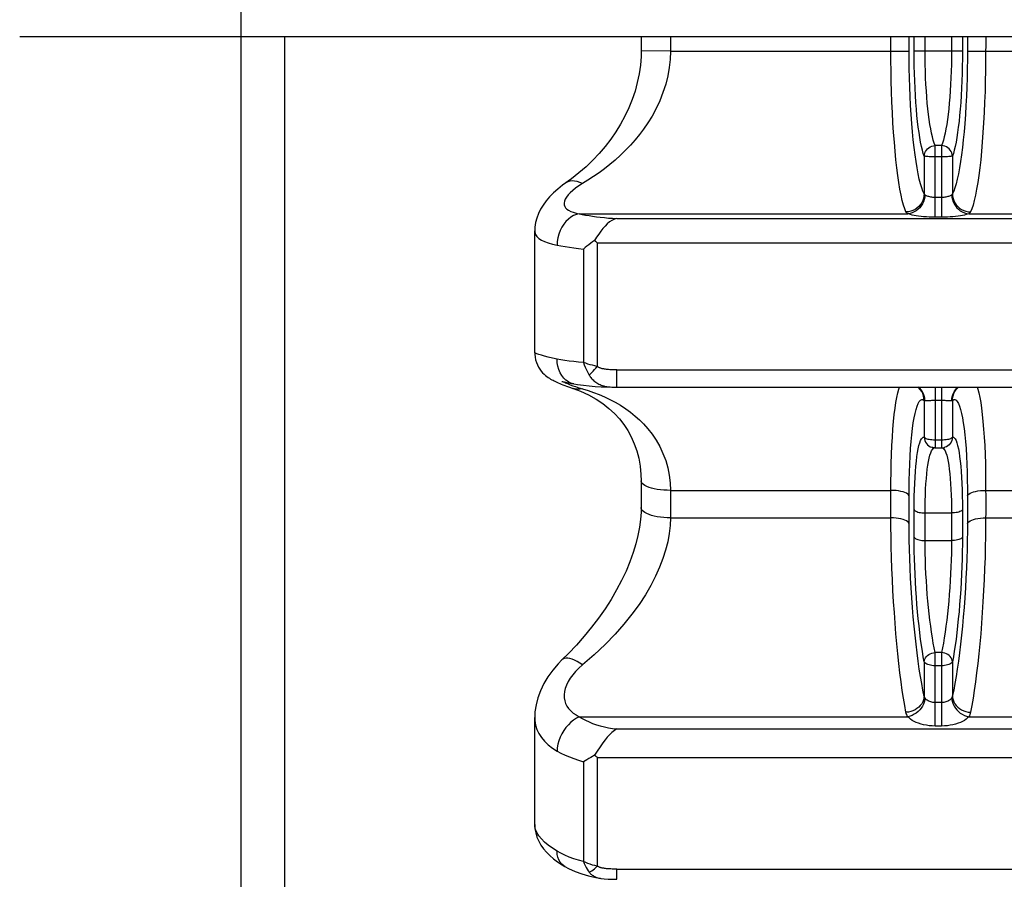
# Model space of a CAD drawing. Units: millimetres. Extents: x 0 to 297, y 0 to 210.
# Drawn here: x 205 to 232, y 86 to 110 of the extents above; entities that cross this region are included whole.
import ezdxf

# ---------------------------------------------------------------- set-up
doc = ezdxf.new("R2010")
doc.units = ezdxf.units.MM
doc.header["$LTSCALE"] = 16.335
doc.linetypes.add('CENTER', pattern=[0.6, 0.375, -0.075, 0.075, -0.075])
doc.layers.get('0').update_dxf_attribs({"linetype": 'CONTINUOUS'})
doc.layers.add('02___PRT_ALL_AXES', color=7, linetype='CONTINUOUS')
doc.layers.add('RUNDUNGEN', color=7, linetype='CONTINUOUS')

msp = doc.modelspace()

# ---------------------------------------------------------------- linework, layer by layer
at = {"color": 7, "linetype": 'CONTINUOUS'}
for p, q in [((211.363, 85.836), (211.363, 120.649)), ((212.551, 84.369), (212.551, 109.216)), ((219.363, 100.605), (219.363, 103.927)), ((221.603, 99.664), (239.124, 99.664)), ((219.363, 87.744), (219.363, 90.666))]:
    msp.add_line(p, q, dxfattribs=at)
at = {"color": 2, "linetype": 'CONTINUOUS'}
msp.add_line((211.363, 109.216), (249.613, 109.216), dxfattribs=at)
at = {"layer": '02___PRT_ALL_AXES', "color": 7, "linetype": 'CENTER'}
msp.add_line((205.325, 109.216), (256.067, 109.216), dxfattribs=at)
at = {"layer": 'RUNDUNGEN', "color": 7, "linetype": 'CONTINUOUS'}
for p, q in [((222.267, 109.062), (222.265, 108.825)), ((222.267, 109.216), (222.267, 109.062)), ((229.073, 108.554), (229.072, 109.216)), ((229.569, 108.584), (229.568, 109.216)), ((229.705, 108.816), (229.705, 109.216)), ((230.003, 108.816), (230.002, 109.216)), ((230.724, 109.216), (230.724, 108.816)), ((231.022, 109.216), (231.021, 108.816)), ((223.065, 108.816), (222.265, 108.825)), ((223.065, 108.816), (229.568, 108.817)), ((231.021, 108.816), (229.705, 108.816)), ((231.158, 108.817), (237.661, 108.816)), ((230.45, 106.249), (230.276, 106.249)), ((230.276, 104.293), (230.276, 106.249)), ((230.45, 106.249), (230.45, 104.293)), ((229.979, 105.961), (229.979, 104.931)), ((230.45, 105.94), (230.276, 105.94)), ((230.748, 105.961), (230.748, 104.931)), ((220.207, 105.229), (220.206, 105.229)), ((230.45, 104.833), (230.276, 104.833)), ((220.577, 104.391), (229.535, 104.391)), ((221.603, 104.259), (239.124, 104.259)), ((230.45, 104.293), (230.276, 104.293)), ((231.191, 104.391), (240.149, 104.391)), ((219.363, 103.926), (219.363, 103.925)), ((220.991, 103.663), (221.017, 103.641)), ((221.017, 103.641), (221.067, 103.598)), ((221.067, 103.598), (221.067, 100.23)), ((220.692, 103.428), (220.692, 100.335)), ((221.603, 100.136), (239.166, 100.136)), ((221.603, 99.664), (221.603, 100.136)), ((220.137, 99.812), (220.17, 99.805)), ((220.17, 99.805), (220.361, 99.767)), ((220.18, 99.813), (220.18, 99.813)), ((220.181, 99.71), (220.232, 99.691)), ((220.33, 99.729), (220.397, 99.704)), ((220.361, 99.767), (220.427, 99.754)), ((220.397, 99.704), (220.475, 99.678)), ((220.398, 99.632), (220.408, 99.628)), ((220.408, 99.628), (220.606, 99.555)), ((221.475, 99.666), (221.476, 99.666)), ((229.809, 99.664), (229.823, 99.652)), ((229.823, 99.652), (229.823, 99.652)), ((230.276, 99.664), (230.276, 98.013)), ((230.45, 99.664), (230.45, 98.013)), ((230.868, 99.633), (230.905, 99.664)), ((230.903, 99.652), (230.903, 99.652)), ((229.979, 99.301), (229.979, 98.301)), ((230.276, 99.307), (230.45, 99.307)), ((230.567, 99.305), (230.643, 99.303)), ((230.748, 99.301), (230.748, 98.301)), ((230.276, 98.231), (230.45, 98.231)), ((230.213, 98.018), (230.194, 98.023)), ((230.194, 98.023), (230.195, 98.022)), ((230.226, 97.997), (230.251, 98.011)), ((230.276, 98.011), (230.45, 98.011)), ((230.501, 97.997), (230.525, 97.969)), ((230.514, 98.018), (230.532, 98.023)), ((230.532, 98.023), (230.531, 98.022)), ((231.653, 97.092), (231.655, 96.476)), ((223.065, 96.852), (229.072, 96.852)), ((223.065, 96.852), (223.067, 96.601)), ((229.568, 95.951), (229.568, 96.701)), ((231.158, 96.701), (231.158, 95.951)), ((231.654, 96.852), (237.661, 96.852)), ((222.267, 96.605), (222.265, 96.383)), ((223.067, 96.351), (223.065, 96.1)), ((223.067, 96.601), (223.067, 96.351)), ((229.073, 95.852), (229.072, 96.476)), ((223.065, 96.1), (229.072, 96.1)), ((229.705, 95.574), (229.705, 96.327)), ((230.003, 96.236), (230.724, 96.236)), ((230.003, 95.485), (230.003, 96.236)), ((230.724, 96.236), (230.724, 95.485)), ((231.021, 96.327), (231.021, 95.574)), ((231.654, 96.1), (237.661, 96.1)), ((230.003, 95.485), (230.724, 95.485)), ((230.45, 92.435), (230.276, 92.435)), ((230.276, 90.431), (230.276, 92.435)), ((230.45, 92.435), (230.45, 90.431)), ((220.106, 92.232), (220.106, 92.232)), ((229.979, 92.183), (229.979, 91.248)), ((230.45, 92.074), (230.276, 92.074)), ((230.748, 92.183), (230.748, 91.248)), ((230.45, 91.069), (230.276, 91.069)), ((219.363, 90.664), (219.363, 90.664)), ((220.577, 90.683), (229.535, 90.683)), ((231.191, 90.683), (240.149, 90.683)), ((221.603, 90.352), (239.124, 90.352)), ((230.45, 90.431), (230.276, 90.431)), ((220.692, 89.458), (220.692, 86.737)), ((220.991, 89.637), (221.017, 89.616)), ((221.067, 89.577), (221.067, 86.614)), ((219.363, 87.746), (219.363, 87.746)), ((220.181, 86.604), (220.181, 86.604)), ((221.603, 86.532), (239.166, 86.532)), ((221.603, 86.254), (221.603, 86.532)), ((220.644, 86.402), (220.832, 86.347))]:
    msp.add_line(p, q, dxfattribs=at)
for points in [[(223.067, 109.216), (223.066, 108.949), (223.065, 108.816)], [(231.159, 109.216), (231.157, 108.584), (231.154, 108.344), (231.148, 108.096), (231.14, 107.843), (231.13, 107.589), (231.117, 107.337), (231.102, 107.09), (231.085, 106.85), (231.065, 106.62), (231.044, 106.402), (231.021, 106.194), (230.997, 105.998), (230.97, 105.813), (230.942, 105.64), (230.912, 105.481), (230.881, 105.336), (230.849, 105.208), (230.816, 105.098), (230.782, 105.005), (230.748, 104.931)], [(231.655, 109.216), (231.653, 108.554), (231.65, 108.283), (231.644, 108.003), (231.637, 107.718), (231.626, 107.432), (231.613, 107.148), (231.598, 106.869), (231.581, 106.599), (231.562, 106.341), (231.54, 106.095), (231.518, 105.861), (231.493, 105.64), (231.466, 105.431), (231.438, 105.237), (231.408, 105.057), (231.377, 104.895), (231.345, 104.751), (231.312, 104.626), (231.278, 104.522), (231.244, 104.438)], [(222.265, 108.825), (222.261, 108.676), (222.242, 108.441), (222.208, 108.204), (222.159, 107.968), (222.096, 107.733), (222.018, 107.501), (221.927, 107.274), (221.822, 107.051), (221.705, 106.834), (221.575, 106.623), (221.434, 106.418), (221.282, 106.22), (221.119, 106.03), (220.946, 105.846), (220.762, 105.671), (220.569, 105.503), (220.367, 105.344)], [(223.065, 108.816), (223.055, 108.595), (223.03, 108.372), (222.989, 108.146), (222.932, 107.92), (222.859, 107.693), (222.771, 107.47), (222.67, 107.255), (222.56, 107.052), (222.446, 106.867), (222.33, 106.697), (222.218, 106.547), (222.101, 106.404), (221.974, 106.26), (221.841, 106.12), (221.701, 105.984), (221.557, 105.854), (221.412, 105.731), (221.265, 105.615), (221.116, 105.506), (220.966, 105.402), (220.814, 105.304), (220.661, 105.211)], [(229.979, 105.961), (229.953, 106.034), (229.928, 106.121), (229.904, 106.222), (229.88, 106.336), (229.858, 106.463), (229.837, 106.6), (229.817, 106.747), (229.799, 106.903), (229.782, 107.069), (229.766, 107.242), (229.752, 107.424), (229.74, 107.614), (229.729, 107.809), (229.721, 108.009), (229.714, 108.211), (229.709, 108.414), (229.706, 108.615), (229.705, 108.816)], [(230.276, 106.249), (230.251, 106.315), (230.226, 106.393), (230.201, 106.484), (230.178, 106.587), (230.156, 106.7), (230.134, 106.824), (230.115, 106.956), (230.096, 107.097), (230.079, 107.245), (230.064, 107.401), (230.05, 107.565), (230.038, 107.735), (230.027, 107.911), (230.018, 108.09), (230.012, 108.272), (230.007, 108.455), (230.004, 108.636), (230.003, 108.816)], [(230.724, 108.816), (230.723, 108.636), (230.72, 108.455), (230.715, 108.272), (230.708, 108.09), (230.699, 107.911), (230.689, 107.735), (230.676, 107.565), (230.662, 107.401), (230.647, 107.245), (230.63, 107.097), (230.612, 106.956), (230.592, 106.824), (230.571, 106.7), (230.548, 106.587), (230.525, 106.484), (230.501, 106.393), (230.476, 106.315), (230.45, 106.249)], [(231.021, 108.816), (231.02, 108.615), (231.017, 108.414), (231.012, 108.211), (231.006, 108.009), (230.997, 107.809), (230.986, 107.614), (230.974, 107.424), (230.96, 107.242), (230.945, 107.069), (230.928, 106.903), (230.909, 106.747), (230.889, 106.6), (230.868, 106.463), (230.846, 106.336), (230.822, 106.222), (230.798, 106.121), (230.773, 106.034), (230.748, 105.961)], [(229.482, 104.438), (229.448, 104.522), (229.414, 104.626), (229.381, 104.751), (229.349, 104.895), (229.318, 105.057), (229.288, 105.237), (229.26, 105.431), (229.233, 105.64), (229.209, 105.861), (229.186, 106.095), (229.165, 106.341), (229.145, 106.599), (229.128, 106.869), (229.113, 107.148), (229.1, 107.432), (229.09, 107.718), (229.082, 108.003), (229.076, 108.283), (229.073, 108.554)], [(229.979, 104.931), (229.944, 105.005), (229.911, 105.098), (229.877, 105.208), (229.845, 105.336), (229.814, 105.481), (229.784, 105.64), (229.756, 105.813), (229.73, 105.998), (229.705, 106.194), (229.682, 106.402), (229.661, 106.62), (229.641, 106.85), (229.624, 107.09), (229.609, 107.337), (229.596, 107.589), (229.586, 107.843), (229.578, 108.096), (229.572, 108.344), (229.569, 108.584)], [(229.979, 105.961), (229.984, 106.005), (229.995, 106.047), (230.014, 106.088), (230.038, 106.126), (230.069, 106.16), (230.104, 106.19), (230.143, 106.214), (230.186, 106.232), (230.231, 106.244), (230.276, 106.249)], [(230.748, 105.961), (230.743, 106.005), (230.731, 106.047), (230.713, 106.088), (230.688, 106.126), (230.657, 106.16), (230.622, 106.19), (230.583, 106.214), (230.54, 106.232), (230.496, 106.244), (230.45, 106.249)], [(230.276, 105.94), (230.233, 105.94), (230.191, 105.941), (230.15, 105.942), (230.112, 105.944), (230.078, 105.946), (230.047, 105.948), (230.022, 105.951), (230.002, 105.954), (229.987, 105.957), (229.979, 105.961)], [(230.748, 105.961), (230.739, 105.957), (230.725, 105.954), (230.704, 105.951), (230.679, 105.948), (230.649, 105.946), (230.614, 105.944), (230.576, 105.942), (230.536, 105.941), (230.493, 105.94), (230.45, 105.94)], [(220.367, 105.344), (220.122, 105.168), (219.99, 105.063), (219.872, 104.957), (219.767, 104.848), (219.674, 104.739), (219.592, 104.627), (219.522, 104.512), (219.464, 104.394), (219.419, 104.272), (219.386, 104.148), (219.367, 104.023), (219.363, 103.925)], [(220.661, 105.211), (220.563, 105.15), (220.476, 105.088), (220.397, 105.025), (220.33, 104.963), (220.273, 104.901), (220.228, 104.842), (220.195, 104.785), (220.174, 104.731), (220.164, 104.68), (220.166, 104.633), (220.179, 104.59), (220.204, 104.55), (220.24, 104.515), (220.287, 104.483), (220.344, 104.455), (220.412, 104.43), (220.49, 104.409), (220.577, 104.391)], [(220.661, 105.211), (220.588, 105.244), (220.517, 105.268), (220.447, 105.281), (220.38, 105.284), (220.318, 105.276), (220.261, 105.258), (220.207, 105.229)], [(229.979, 104.931), (229.973, 104.868), (229.96, 104.806), (229.939, 104.746), (229.91, 104.689), (229.873, 104.636), (229.831, 104.588), (229.782, 104.545), (229.728, 104.509), (229.671, 104.48), (229.61, 104.458), (229.547, 104.444), (229.482, 104.438)], [(229.998, 104.903), (229.993, 104.839), (229.98, 104.777), (229.959, 104.716), (229.932, 104.658), (229.898, 104.604), (229.858, 104.554), (229.813, 104.51), (229.763, 104.471), (229.709, 104.44), (229.653, 104.416), (229.594, 104.4), (229.535, 104.391)], [(229.998, 104.903), (229.992, 104.908), (229.986, 104.915), (229.982, 104.923), (229.979, 104.931)], [(230.276, 104.833), (230.246, 104.833), (230.216, 104.835), (230.187, 104.839), (230.159, 104.843), (230.132, 104.848), (230.107, 104.855), (230.083, 104.862), (230.062, 104.869), (230.042, 104.877), (230.025, 104.886), (230.01, 104.894), (229.998, 104.903)], [(230.728, 104.903), (230.716, 104.894), (230.701, 104.886), (230.684, 104.877), (230.665, 104.869), (230.643, 104.862), (230.619, 104.855), (230.594, 104.848), (230.567, 104.843), (230.539, 104.839), (230.51, 104.835), (230.48, 104.833), (230.45, 104.833)], [(230.748, 104.931), (230.745, 104.923), (230.74, 104.915), (230.735, 104.909), (230.728, 104.903)], [(230.728, 104.903), (230.733, 104.839), (230.747, 104.777), (230.767, 104.716), (230.794, 104.658), (230.828, 104.604), (230.868, 104.554), (230.914, 104.51), (230.963, 104.471), (231.017, 104.44), (231.073, 104.416), (231.132, 104.4), (231.191, 104.391)], [(230.748, 104.931), (230.753, 104.868), (230.766, 104.806), (230.788, 104.746), (230.817, 104.689), (230.853, 104.636), (230.896, 104.588), (230.944, 104.545), (230.998, 104.509), (231.056, 104.48), (231.117, 104.458), (231.18, 104.444), (231.244, 104.438)], [(229.535, 104.391), (229.517, 104.401), (229.502, 104.413), (229.491, 104.425), (229.482, 104.438)], [(231.244, 104.438), (231.236, 104.425), (231.224, 104.413), (231.209, 104.401), (231.191, 104.391)], [(220.577, 104.391), (220.5, 104.372), (220.423, 104.341), (220.35, 104.298), (220.28, 104.243), (220.215, 104.178), (220.156, 104.103), (220.103, 104.02), (220.059, 103.93), (220.023, 103.835), (219.996, 103.736), (219.979, 103.635), (219.972, 103.533)], [(220.577, 104.391), (220.66, 104.373), (220.748, 104.355), (220.843, 104.338), (220.942, 104.322), (221.045, 104.308), (221.151, 104.294), (221.261, 104.283), (221.373, 104.273), (221.487, 104.265), (221.603, 104.259)], [(221.603, 104.259), (221.533, 104.238), (221.466, 104.207), (221.403, 104.165), (221.341, 104.114), (221.281, 104.055), (221.222, 103.987), (221.164, 103.912), (221.106, 103.832), (221.049, 103.749), (220.991, 103.663)], [(230.276, 104.293), (230.195, 104.294), (230.116, 104.296), (230.038, 104.301), (229.963, 104.307), (229.892, 104.314), (229.824, 104.323), (229.761, 104.333), (229.703, 104.343), (229.652, 104.355), (229.606, 104.367), (229.567, 104.379), (229.535, 104.391)], [(231.191, 104.391), (231.159, 104.379), (231.12, 104.367), (231.075, 104.355), (231.023, 104.343), (230.965, 104.333), (230.902, 104.323), (230.835, 104.314), (230.763, 104.307), (230.688, 104.301), (230.61, 104.296), (230.531, 104.294), (230.45, 104.293)], [(219.363, 103.925), (219.367, 103.884), (219.386, 103.824), (219.423, 103.769), (219.475, 103.718), (219.544, 103.672), (219.629, 103.631), (219.729, 103.594), (219.843, 103.561), (219.972, 103.533)], [(220.991, 103.663), (220.939, 103.624), (220.888, 103.584), (220.837, 103.545), (220.787, 103.506), (220.739, 103.467), (220.692, 103.428)], [(221.067, 103.598), (239.168, 103.598)], [(219.972, 103.533), (220.077, 103.514), (220.189, 103.495), (220.307, 103.477), (220.43, 103.459), (220.559, 103.443), (220.692, 103.428)], [(219.972, 100.43), (219.843, 100.458), (219.729, 100.485), (219.629, 100.51), (219.545, 100.534), (219.476, 100.556), (219.423, 100.574), (219.387, 100.59), (219.367, 100.601), (219.363, 100.607)], [(219.363, 100.607), (219.364, 100.561), (219.373, 100.483), (219.388, 100.407), (219.41, 100.336), (219.437, 100.269), (219.469, 100.208), (219.504, 100.153), (219.54, 100.103), (219.579, 100.058), (219.618, 100.019), (219.656, 99.984), (219.694, 99.954), (219.73, 99.928), (219.764, 99.906), (219.797, 99.886), (219.829, 99.868), (219.861, 99.851), (219.894, 99.834), (219.928, 99.818), (219.964, 99.801), (220.002, 99.784), (220.043, 99.766), (220.086, 99.748), (220.132, 99.729), (220.181, 99.71)], [(220.215, 99.856), (220.156, 99.913), (220.103, 99.981), (220.059, 100.058), (220.023, 100.142), (219.996, 100.234), (219.979, 100.33), (219.972, 100.43)], [(220.692, 100.335), (220.559, 100.347), (220.43, 100.36), (220.306, 100.375), (220.188, 100.391), (220.077, 100.41), (219.972, 100.43)], [(221.067, 100.23), (221.003, 100.244), (220.939, 100.259), (220.876, 100.276), (220.813, 100.294), (220.752, 100.314), (220.692, 100.335)], [(220.692, 100.335), (220.714, 100.272), (220.738, 100.212), (220.763, 100.153), (220.79, 100.097), (220.819, 100.043), (220.848, 99.993)], [(220.848, 99.993), (220.881, 100.025), (220.916, 100.061), (220.952, 100.099), (220.99, 100.141), (221.028, 100.185), (221.067, 100.23)], [(221.603, 100.136), (221.558, 100.136), (221.516, 100.136), (221.477, 100.137), (221.44, 100.139), (221.406, 100.14), (221.373, 100.142), (221.343, 100.145), (221.316, 100.148), (221.29, 100.151), (221.266, 100.155), (221.243, 100.159), (221.222, 100.164), (221.203, 100.168), (221.185, 100.173), (221.168, 100.178), (221.153, 100.184), (221.139, 100.189), (221.125, 100.195), (221.113, 100.201), (221.102, 100.207), (221.092, 100.213), (221.083, 100.218), (221.074, 100.224), (221.067, 100.23)], [(220.426, 99.754), (220.35, 99.776), (220.28, 99.81), (220.215, 99.856)], [(220.848, 99.993), (220.862, 99.971), (220.877, 99.948), (220.894, 99.926), (220.912, 99.904), (220.932, 99.882), (220.953, 99.861), (220.976, 99.84), (221, 99.82), (221.025, 99.801), (221.053, 99.782), (221.082, 99.765), (221.112, 99.748), (221.144, 99.733), (221.178, 99.719), (221.213, 99.707), (221.251, 99.696), (221.289, 99.686), (221.33, 99.679), (221.372, 99.673), (221.415, 99.669), (221.46, 99.666)], [(220.106, 99.817), (220.105, 99.817), (220.108, 99.817), (220.115, 99.816), (220.124, 99.814), (220.137, 99.812)], [(220.164, 99.806), (220.164, 99.806), (220.174, 99.797), (220.195, 99.785), (220.228, 99.77), (220.273, 99.751), (220.33, 99.729)], [(220.232, 99.691), (220.286, 99.671), (220.341, 99.651), (220.398, 99.632)], [(220.661, 99.622), (220.588, 99.609), (220.517, 99.608), (220.447, 99.618), (220.408, 99.628)], [(220.426, 99.754), (220.53, 99.736), (220.689, 99.714), (220.85, 99.698), (221.013, 99.685), (221.176, 99.676), (221.339, 99.67), (221.476, 99.666)], [(220.475, 99.678), (220.563, 99.65), (220.661, 99.622)], [(220.661, 99.622), (220.815, 99.575), (220.967, 99.523), (221.117, 99.466), (221.265, 99.402), (221.412, 99.332), (221.558, 99.255), (221.702, 99.17), (221.842, 99.078), (221.976, 98.98), (222.103, 98.877), (222.219, 98.773), (222.331, 98.661), (222.447, 98.531), (222.56, 98.386), (222.67, 98.224), (222.771, 98.047), (222.858, 97.86), (222.932, 97.664), (222.989, 97.465), (223.03, 97.262), (223.055, 97.058), (223.065, 96.852)], [(221.475, 99.666), (221.57, 99.664), (221.603, 99.664)], [(229.072, 96.476), (229.073, 97.092), (229.076, 97.337), (229.082, 97.584), (229.089, 97.83), (229.1, 98.071), (229.112, 98.303), (229.128, 98.524), (229.145, 98.73), (229.164, 98.92), (229.185, 99.093), (229.208, 99.248), (229.233, 99.386), (229.259, 99.506), (229.288, 99.608), (229.308, 99.664)], [(229.998, 99.303), (229.993, 99.366), (229.98, 99.427), (229.959, 99.485), (229.932, 99.539), (229.898, 99.589), (229.858, 99.633), (229.821, 99.664)], [(229.979, 99.301), (229.973, 99.365), (229.96, 99.428), (229.939, 99.488), (229.91, 99.545), (229.873, 99.598), (229.831, 99.645), (229.823, 99.652)], [(230.728, 99.303), (230.733, 99.366), (230.747, 99.427), (230.767, 99.485), (230.794, 99.539), (230.828, 99.589), (230.868, 99.633)], [(230.748, 99.301), (230.753, 99.365), (230.766, 99.428), (230.788, 99.488), (230.817, 99.545), (230.853, 99.598), (230.896, 99.645), (230.903, 99.652)], [(231.418, 99.664), (231.439, 99.608), (231.467, 99.506), (231.493, 99.386), (231.518, 99.248), (231.541, 99.093), (231.562, 98.92), (231.581, 98.73), (231.599, 98.524), (231.614, 98.303), (231.627, 98.071), (231.637, 97.83), (231.645, 97.584), (231.65, 97.337), (231.653, 97.092)], [(220.606, 99.555), (220.833, 99.452), (221.036, 99.339), (221.219, 99.217), (221.385, 99.086), (221.535, 98.947), (221.671, 98.8), (221.792, 98.644), (221.899, 98.48), (221.994, 98.307), (222.075, 98.124), (222.143, 97.931), (222.197, 97.726), (222.236, 97.511), (222.259, 97.284), (222.265, 97.116)], [(229.568, 96.701), (229.569, 96.915), (229.572, 97.131), (229.578, 97.351), (229.586, 97.569), (229.596, 97.782), (229.609, 97.989), (229.624, 98.184), (229.641, 98.368), (229.66, 98.536), (229.681, 98.689), (229.704, 98.827), (229.729, 98.949), (229.756, 99.056), (229.784, 99.146), (229.814, 99.219), (229.845, 99.274), (229.877, 99.31), (229.91, 99.327), (229.944, 99.324), (229.979, 99.301)], [(229.979, 99.301), (229.982, 99.303), (229.986, 99.303), (229.992, 99.304), (230.01, 99.302)], [(230.01, 99.302), (230.025, 99.302), (230.042, 99.302), (230.062, 99.302), (230.083, 99.303)], [(230.083, 99.303), (230.159, 99.305), (230.187, 99.306), (230.216, 99.306), (230.246, 99.307), (230.276, 99.307)], [(230.45, 99.307), (230.48, 99.307), (230.51, 99.306), (230.539, 99.306), (230.567, 99.305)], [(230.643, 99.303), (230.665, 99.302), (230.684, 99.302), (230.701, 99.302), (230.716, 99.302), (230.728, 99.303)], [(230.728, 99.303), (230.735, 99.304), (230.74, 99.303), (230.745, 99.303), (230.748, 99.301)], [(230.748, 99.301), (230.782, 99.324), (230.816, 99.327), (230.849, 99.31), (230.881, 99.274), (230.913, 99.219), (230.942, 99.146), (230.971, 99.056), (230.997, 98.949), (231.022, 98.827), (231.045, 98.689), (231.066, 98.536), (231.085, 98.368), (231.103, 98.184), (231.118, 97.989), (231.13, 97.782), (231.141, 97.569), (231.148, 97.351), (231.154, 97.131), (231.157, 96.915), (231.158, 96.701)], [(229.705, 96.327), (229.706, 96.51), (229.709, 96.691), (229.714, 96.869), (229.72, 97.042), (229.729, 97.208), (229.74, 97.366), (229.752, 97.514), (229.766, 97.65), (229.781, 97.775), (229.798, 97.887), (229.817, 97.987), (229.836, 98.074), (229.858, 98.148), (229.88, 98.209), (229.904, 98.254), (229.928, 98.285), (229.953, 98.301), (229.979, 98.301)], [(229.979, 98.301), (229.987, 98.29), (230.002, 98.279), (230.022, 98.269), (230.047, 98.26), (230.078, 98.251), (230.112, 98.244), (230.15, 98.239), (230.191, 98.235), (230.233, 98.232), (230.276, 98.231)], [(229.979, 98.301), (229.984, 98.255), (229.995, 98.211), (230.014, 98.169), (230.038, 98.13), (230.069, 98.095), (230.104, 98.066), (230.143, 98.042), (230.186, 98.025), (230.194, 98.023)], [(230.45, 98.231), (230.493, 98.232), (230.536, 98.235), (230.576, 98.239), (230.614, 98.244), (230.649, 98.251), (230.679, 98.26), (230.704, 98.269), (230.725, 98.279), (230.739, 98.29), (230.748, 98.301)], [(230.748, 98.301), (230.743, 98.255), (230.731, 98.211), (230.713, 98.169), (230.688, 98.13), (230.657, 98.095), (230.622, 98.066), (230.583, 98.042), (230.54, 98.025), (230.532, 98.023)], [(230.748, 98.301), (230.773, 98.301), (230.798, 98.285), (230.823, 98.254), (230.846, 98.209), (230.869, 98.148), (230.89, 98.074), (230.91, 97.987), (230.928, 97.887), (230.945, 97.775), (230.96, 97.65), (230.974, 97.514), (230.987, 97.366), (230.997, 97.208), (231.006, 97.042), (231.013, 96.869), (231.017, 96.691), (231.02, 96.51), (231.021, 96.327)], [(230.003, 96.236), (230.004, 96.401), (230.007, 96.564), (230.011, 96.724), (230.018, 96.88), (230.027, 97.029), (230.037, 97.171), (230.05, 97.304), (230.064, 97.426), (230.079, 97.538), (230.096, 97.639), (230.114, 97.729), (230.134, 97.807), (230.155, 97.874), (230.178, 97.928), (230.201, 97.969), (230.226, 97.997)], [(230.276, 98.011), (230.25, 98.012), (230.213, 98.018)], [(230.45, 98.011), (230.476, 98.012), (230.514, 98.018)], [(230.469, 98.012), (230.476, 98.011), (230.501, 97.997)], [(230.525, 97.969), (230.549, 97.928), (230.571, 97.874), (230.592, 97.807), (230.612, 97.729), (230.63, 97.639), (230.647, 97.538), (230.663, 97.426), (230.677, 97.304), (230.689, 97.171), (230.699, 97.029), (230.708, 96.88), (230.715, 96.724), (230.72, 96.564), (230.723, 96.401), (230.724, 96.236)], [(223.065, 96.852), (222.971, 96.853), (222.878, 96.858), (222.788, 96.866), (222.702, 96.878), (222.621, 96.894), (222.546, 96.912), (222.478, 96.934), (222.418, 96.958), (222.367, 96.985), (222.326, 97.013), (222.295, 97.043), (222.275, 97.075), (222.266, 97.107), (222.265, 97.116)], [(222.265, 97.116), (222.266, 97.049), (222.267, 96.901), (222.267, 96.753), (222.267, 96.605)], [(229.568, 96.701), (229.554, 96.726), (229.53, 96.749), (229.496, 96.771), (229.453, 96.791), (229.403, 96.809), (229.345, 96.824), (229.282, 96.836), (229.214, 96.845), (229.144, 96.85), (229.072, 96.852)], [(231.158, 96.701), (231.172, 96.726), (231.197, 96.749), (231.23, 96.771), (231.273, 96.791), (231.323, 96.809), (231.381, 96.824), (231.444, 96.836), (231.512, 96.845), (231.582, 96.85), (231.654, 96.852)], [(222.265, 96.383), (222.262, 96.261), (222.246, 96.056), (222.217, 95.845), (222.176, 95.625), (222.119, 95.395), (222.047, 95.156), (221.958, 94.908), (221.852, 94.654), (221.732, 94.397), (221.595, 94.139), (221.444, 93.881), (221.28, 93.625), (221.102, 93.371), (220.913, 93.121), (220.712, 92.877), (220.501, 92.638), (220.28, 92.405), (220.106, 92.232)], [(223.065, 96.1), (222.971, 96.103), (222.878, 96.11), (222.788, 96.12), (222.702, 96.134), (222.621, 96.151), (222.546, 96.171), (222.478, 96.194), (222.418, 96.22), (222.367, 96.247), (222.326, 96.277), (222.295, 96.307), (222.275, 96.339), (222.266, 96.371), (222.265, 96.383)], [(231.655, 96.476), (231.653, 95.852), (231.65, 95.589), (231.644, 95.311), (231.637, 95.022), (231.626, 94.725), (231.613, 94.423), (231.598, 94.12), (231.581, 93.817), (231.562, 93.521), (231.54, 93.229), (231.518, 92.945), (231.493, 92.667), (231.466, 92.395), (231.438, 92.131), (231.408, 91.876), (231.377, 91.632), (231.345, 91.401), (231.312, 91.185), (231.278, 90.986), (231.244, 90.804)], [(223.065, 96.1), (223.055, 95.89), (223.03, 95.674), (222.989, 95.452), (222.931, 95.225), (222.858, 94.993), (222.767, 94.756), (222.658, 94.512), (222.529, 94.262), (222.379, 94.006), (222.208, 93.744), (222.014, 93.477), (221.795, 93.205), (221.552, 92.93), (221.282, 92.652), (220.985, 92.373), (220.661, 92.095)], [(229.568, 95.951), (229.554, 95.975), (229.53, 95.998), (229.496, 96.02), (229.453, 96.04), (229.403, 96.058), (229.345, 96.073), (229.282, 96.085), (229.214, 96.093), (229.144, 96.099), (229.072, 96.1)], [(229.705, 96.327), (229.713, 96.312), (229.728, 96.298), (229.748, 96.285), (229.774, 96.273), (229.804, 96.262), (229.838, 96.253), (229.876, 96.246), (229.917, 96.241), (229.959, 96.237), (230.003, 96.236)], [(231.021, 96.327), (231.013, 96.312), (230.998, 96.298), (230.978, 96.285), (230.953, 96.273), (230.922, 96.262), (230.888, 96.253), (230.85, 96.246), (230.809, 96.241), (230.767, 96.237), (230.724, 96.236)], [(231.158, 95.951), (231.172, 95.975), (231.197, 95.998), (231.23, 96.02), (231.273, 96.04), (231.323, 96.058), (231.381, 96.073), (231.444, 96.085), (231.512, 96.093), (231.582, 96.099), (231.654, 96.1)], [(229.482, 90.804), (229.448, 90.986), (229.414, 91.185), (229.381, 91.401), (229.349, 91.632), (229.318, 91.876), (229.288, 92.131), (229.26, 92.395), (229.233, 92.667), (229.209, 92.945), (229.186, 93.229), (229.165, 93.521), (229.145, 93.817), (229.128, 94.12), (229.113, 94.423), (229.1, 94.725), (229.09, 95.022), (229.082, 95.311), (229.076, 95.589), (229.073, 95.852)], [(229.982, 91.234), (229.944, 91.41), (229.911, 91.587), (229.877, 91.779), (229.845, 91.984), (229.814, 92.2), (229.784, 92.427), (229.756, 92.662), (229.73, 92.903), (229.705, 93.15), (229.682, 93.403), (229.661, 93.662), (229.641, 93.925), (229.624, 94.193), (229.609, 94.463), (229.596, 94.731), (229.586, 94.995), (229.578, 95.251), (229.572, 95.498), (229.569, 95.73), (229.568, 95.951)], [(231.158, 95.951), (231.157, 95.73), (231.154, 95.498), (231.148, 95.251), (231.14, 94.995), (231.13, 94.731), (231.117, 94.463), (231.102, 94.193), (231.085, 93.925), (231.065, 93.662), (231.044, 93.403), (231.021, 93.15), (230.997, 92.903), (230.97, 92.662), (230.942, 92.427), (230.912, 92.2), (230.881, 91.984), (230.849, 91.779), (230.816, 91.587), (230.782, 91.41)], [(229.705, 95.574), (229.713, 95.56), (229.728, 95.546), (229.748, 95.533), (229.774, 95.521), (229.804, 95.51), (229.838, 95.501), (229.876, 95.494), (229.917, 95.489), (229.959, 95.486), (230.003, 95.485)], [(229.979, 92.183), (229.953, 92.32), (229.928, 92.469), (229.904, 92.628), (229.88, 92.797), (229.858, 92.974), (229.837, 93.158), (229.817, 93.348), (229.799, 93.542), (229.782, 93.741), (229.766, 93.943), (229.752, 94.15), (229.74, 94.359), (229.729, 94.569), (229.721, 94.778), (229.714, 94.985), (229.709, 95.188), (229.706, 95.384), (229.705, 95.574)], [(231.021, 95.574), (231.013, 95.56), (230.998, 95.546), (230.978, 95.533), (230.953, 95.521), (230.922, 95.51), (230.888, 95.501), (230.85, 95.494), (230.809, 95.489), (230.767, 95.486), (230.724, 95.485)], [(231.021, 95.574), (231.02, 95.384), (231.017, 95.188), (231.012, 94.985), (231.006, 94.778), (230.997, 94.569), (230.986, 94.359), (230.974, 94.15), (230.96, 93.943), (230.945, 93.741), (230.928, 93.542), (230.909, 93.348), (230.889, 93.158), (230.868, 92.974), (230.846, 92.797), (230.822, 92.628), (230.798, 92.469), (230.773, 92.32), (230.748, 92.183)], [(230.276, 92.435), (230.251, 92.558), (230.226, 92.692), (230.201, 92.835), (230.178, 92.987), (230.156, 93.147), (230.134, 93.312), (230.115, 93.483), (230.096, 93.657), (230.079, 93.836), (230.064, 94.018), (230.05, 94.204), (230.038, 94.391), (230.027, 94.58), (230.018, 94.768), (230.012, 94.954), (230.007, 95.137), (230.004, 95.313), (230.003, 95.485)], [(230.724, 95.485), (230.723, 95.313), (230.72, 95.137), (230.715, 94.954), (230.708, 94.768), (230.699, 94.58), (230.689, 94.391), (230.676, 94.204), (230.662, 94.018), (230.647, 93.836), (230.63, 93.657), (230.612, 93.483), (230.592, 93.312), (230.571, 93.147), (230.548, 92.987), (230.525, 92.835), (230.501, 92.692), (230.476, 92.558), (230.45, 92.435)], [(229.979, 92.183), (229.984, 92.22), (229.995, 92.256), (230.014, 92.29), (230.038, 92.323), (230.069, 92.353), (230.104, 92.378), (230.143, 92.4), (230.186, 92.417), (230.231, 92.429), (230.276, 92.435)], [(230.748, 92.183), (230.743, 92.22), (230.731, 92.256), (230.713, 92.29), (230.688, 92.323), (230.657, 92.353), (230.622, 92.378), (230.583, 92.4), (230.54, 92.417), (230.496, 92.429), (230.45, 92.435)], [(220.106, 92.232), (220.003, 92.128), (219.855, 91.956), (219.723, 91.774), (219.611, 91.585), (219.518, 91.392), (219.447, 91.198), (219.398, 91.006), (219.37, 90.816), (219.363, 90.664)], [(220.661, 92.095), (220.588, 92.145), (220.517, 92.187), (220.447, 92.222), (220.38, 92.248), (220.318, 92.266), (220.261, 92.275), (220.209, 92.275), (220.164, 92.266), (220.126, 92.249), (220.106, 92.232)], [(220.661, 92.095), (220.563, 92.009), (220.476, 91.92), (220.397, 91.828), (220.33, 91.735), (220.273, 91.641), (220.228, 91.548), (220.195, 91.457), (220.174, 91.368), (220.164, 91.281), (220.166, 91.198), (220.179, 91.118), (220.204, 91.043), (220.24, 90.971), (220.287, 90.904), (220.344, 90.842), (220.412, 90.784), (220.49, 90.731), (220.577, 90.683)], [(230.276, 92.074), (230.233, 92.075), (230.191, 92.079), (230.15, 92.085), (230.112, 92.094), (230.078, 92.105), (230.047, 92.118), (230.022, 92.133), (230.002, 92.149), (229.987, 92.166), (229.979, 92.183)], [(230.748, 92.183), (230.739, 92.166), (230.725, 92.149), (230.704, 92.133), (230.679, 92.118), (230.649, 92.105), (230.614, 92.094), (230.576, 92.085), (230.536, 92.079), (230.493, 92.075), (230.45, 92.074)], [(229.979, 91.248), (229.973, 91.194), (229.96, 91.14), (229.939, 91.088), (229.91, 91.038), (229.873, 90.991), (229.831, 90.947), (229.782, 90.909), (229.728, 90.875), (229.671, 90.848), (229.61, 90.826), (229.547, 90.812), (229.482, 90.804)], [(230.782, 91.41), (230.745, 91.234), (230.74, 91.221), (230.735, 91.208), (230.728, 91.196)], [(230.748, 91.248), (230.753, 91.194), (230.766, 91.14), (230.788, 91.088), (230.817, 91.038), (230.853, 90.991), (230.896, 90.947), (230.944, 90.909), (230.998, 90.875), (231.056, 90.848), (231.117, 90.826), (231.18, 90.812), (231.244, 90.804)], [(229.998, 91.196), (229.993, 91.14), (229.98, 91.083), (229.959, 91.027), (229.932, 90.973), (229.898, 90.92), (229.858, 90.871), (229.813, 90.826), (229.763, 90.785), (229.709, 90.75), (229.653, 90.721), (229.594, 90.699), (229.535, 90.683)], [(229.998, 91.196), (229.992, 91.208), (229.986, 91.221), (229.982, 91.234)], [(230.276, 91.069), (230.246, 91.07), (230.216, 91.073), (230.187, 91.079), (230.159, 91.086), (230.132, 91.096), (230.107, 91.107), (230.083, 91.119), (230.062, 91.133), (230.042, 91.148), (230.025, 91.164), (230.01, 91.18), (229.998, 91.196)], [(230.728, 91.196), (230.716, 91.18), (230.701, 91.164), (230.684, 91.148), (230.665, 91.133), (230.643, 91.119), (230.619, 91.107), (230.594, 91.096), (230.567, 91.086), (230.539, 91.079), (230.51, 91.073), (230.48, 91.07), (230.45, 91.069)], [(230.728, 91.196), (230.733, 91.14), (230.747, 91.083), (230.767, 91.027), (230.794, 90.973), (230.828, 90.92), (230.868, 90.871), (230.914, 90.826), (230.963, 90.785), (231.017, 90.75), (231.073, 90.721), (231.132, 90.699), (231.191, 90.683)], [(229.535, 90.683), (229.517, 90.711), (229.502, 90.74), (229.491, 90.771), (229.482, 90.804)], [(231.244, 90.804), (231.236, 90.771), (231.224, 90.741), (231.209, 90.711), (231.191, 90.683)], [(219.363, 90.664), (219.367, 90.58), (219.386, 90.456), (219.423, 90.337), (219.475, 90.223), (219.544, 90.115), (219.629, 90.014), (219.729, 89.919), (219.843, 89.83), (219.972, 89.749)], [(220.577, 90.683), (220.5, 90.643), (220.423, 90.593), (220.35, 90.533), (220.28, 90.464), (220.215, 90.387), (220.156, 90.304), (220.103, 90.215), (220.059, 90.123), (220.023, 90.029), (219.996, 89.934), (219.979, 89.84), (219.972, 89.749)], [(220.577, 90.683), (220.66, 90.633), (220.748, 90.587), (220.843, 90.543), (220.942, 90.503), (221.045, 90.466), (221.151, 90.434), (221.261, 90.407), (221.373, 90.384), (221.487, 90.366), (221.603, 90.352)], [(230.276, 90.431), (230.195, 90.433), (230.116, 90.439), (230.038, 90.45), (229.963, 90.464), (229.892, 90.482), (229.824, 90.504), (229.761, 90.528), (229.703, 90.555), (229.652, 90.585), (229.606, 90.616), (229.567, 90.649), (229.535, 90.683)], [(231.191, 90.683), (231.159, 90.649), (231.12, 90.616), (231.075, 90.585), (231.023, 90.555), (230.965, 90.528), (230.902, 90.504), (230.835, 90.482), (230.763, 90.464), (230.688, 90.45), (230.61, 90.439), (230.531, 90.433), (230.45, 90.431)], [(221.603, 90.352), (221.533, 90.308), (221.466, 90.256), (221.403, 90.194), (221.341, 90.125), (221.281, 90.05), (221.222, 89.97), (221.164, 89.887)], [(219.972, 89.749), (220.077, 89.692), (220.189, 89.639), (220.307, 89.588), (220.43, 89.541), (220.559, 89.497), (220.692, 89.458)], [(221.164, 89.887), (221.049, 89.718), (220.991, 89.637)], [(220.991, 89.637), (220.939, 89.603), (220.888, 89.572), (220.837, 89.541), (220.787, 89.512), (220.739, 89.484), (220.692, 89.458)], [(221.017, 89.616), (221.029, 89.606), (221.042, 89.596), (221.054, 89.587), (221.067, 89.577)], [(221.067, 89.577), (239.168, 89.577)], [(219.972, 87.02), (219.843, 87.101), (219.729, 87.184), (219.629, 87.269), (219.545, 87.355), (219.476, 87.442), (219.423, 87.527), (219.387, 87.611), (219.367, 87.693), (219.363, 87.746)], [(219.363, 87.746), (219.369, 87.637), (219.39, 87.52), (219.424, 87.405), (219.472, 87.293), (219.531, 87.187), (219.601, 87.086), (219.681, 86.991), (219.772, 86.9), (219.873, 86.812), (219.984, 86.728), (220.108, 86.647), (220.181, 86.604)], [(220.692, 86.737), (220.559, 86.774), (220.43, 86.815), (220.306, 86.86), (220.188, 86.909), (220.077, 86.963), (219.972, 87.02)], [(220.181, 86.604), (220.156, 86.62), (220.103, 86.664), (220.059, 86.718), (220.023, 86.782), (219.996, 86.854), (219.979, 86.934), (219.972, 87.02)], [(221.067, 86.614), (221.003, 86.627), (220.939, 86.643), (220.876, 86.662), (220.813, 86.684), (220.752, 86.709), (220.692, 86.737)], [(220.692, 86.737), (220.714, 86.68), (220.738, 86.626), (220.763, 86.576), (220.79, 86.529), (220.819, 86.486), (220.848, 86.447)], [(220.181, 86.604), (220.287, 86.547), (220.462, 86.468), (220.644, 86.402)], [(220.848, 86.447), (220.881, 86.463), (220.916, 86.485), (220.952, 86.511), (220.99, 86.541), (221.028, 86.576), (221.067, 86.614)], [(220.848, 86.447), (220.862, 86.43), (220.877, 86.414), (220.894, 86.398), (220.912, 86.382), (220.932, 86.367), (220.953, 86.353), (220.976, 86.34), (221, 86.327), (221.025, 86.316), (221.053, 86.305), (221.082, 86.296), (221.112, 86.288)], [(221.603, 86.532), (221.558, 86.532), (221.516, 86.533), (221.477, 86.534), (221.44, 86.535), (221.406, 86.536), (221.373, 86.538), (221.343, 86.54), (221.316, 86.543), (221.29, 86.546), (221.266, 86.549), (221.243, 86.553), (221.222, 86.557), (221.203, 86.561), (221.185, 86.565), (221.168, 86.569), (221.153, 86.574), (221.139, 86.579), (221.125, 86.584), (221.113, 86.589), (221.102, 86.594), (221.092, 86.599), (221.083, 86.604), (221.074, 86.609), (221.067, 86.614)], [(220.832, 86.347), (221.026, 86.303), (221.15, 86.281)], [(221.112, 86.288), (221.144, 86.282), (221.15, 86.281)], [(221.15, 86.281), (221.161, 86.279), (221.26, 86.267), (221.362, 86.259), (221.467, 86.255), (221.574, 86.254), (221.603, 86.254)]]:
    msp.add_lwpolyline(points, dxfattribs=at)

doc.saveas('drawing.dxf')
